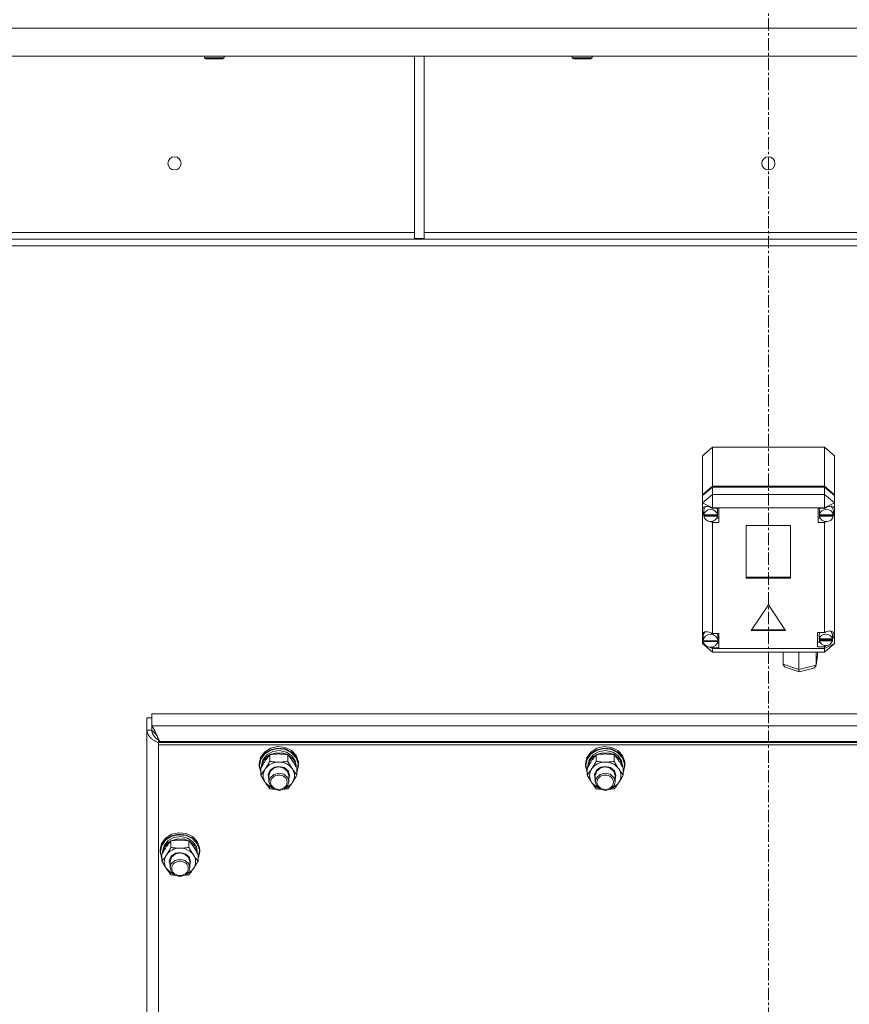
# Model space of a CAD drawing. Units: millimetres. Extents: x -16 to 45970, y -11 to 31500.
# Drawn here: x 5407 to 5910, y 20437 to 21035 of the extents above; entities that cross this region are included whole.
import ezdxf

# ---------------------------------------------------------------- set-up
doc = ezdxf.new("R2010")
doc.units = ezdxf.units.MM
doc.linetypes.add('K5LT_AXLED', pattern=[12, 7.5, -1.5, 1.5, -1.5])
doc.linetypes.add('K5LT_THIN', pattern=[0])
for name, color, linetype, true_color in [('OSI', 2, 'Continuous', 0xffff00), ('R', 1, 'Continuous', 0xff0000), ('WELDING', 7, 'Continuous', 0xffffff)]:
    doc.layers.add(name, color=color, linetype=linetype, true_color=true_color)

msp = doc.modelspace()

# ---------------------------------------------------------------- linework, layer by layer
at = {"layer": 'OSI', "color": 30, "linetype": 'K5LT_AXLED', "lineweight": 18, "true_color": 0xff8000}
msp.add_line((5861.38, 21047.43), (5861.38, 19156.43), dxfattribs=at)
at = {"layer": 'R', "color": 7, "linetype": 'K5LT_THIN', "lineweight": 18}
for p, q in [((7198.36, 21029.43), (4524.4, 21029.43)), ((7198.36, 21012.43), (4524.4, 21012.43)), ((5519.18, 21012.43), (5519.18, 21011.51)), ((5519.18, 21011.51), (5520.18, 21010.93)), ((5519.99, 21011.51), (5519.18, 21011.51)), ((5531.18, 21011.51), (5519.99, 21011.51)), ((5520.85, 21010.93), (5520.18, 21010.93)), ((5530.18, 21010.93), (5520.85, 21010.93)), ((5531.18, 21011.51), (5530.18, 21010.93)), ((5531.18, 21012.43), (5531.18, 21011.51)), ((5646.58, 21012.43), (5646.58, 20901.93)), ((5652.58, 21012.43), (5652.58, 20901.93)), ((5742.38, 21012.43), (5742.38, 21011.51)), ((5742.38, 21011.51), (5743.38, 21010.93)), ((5743.19, 21011.51), (5742.38, 21011.51)), ((5754.38, 21011.51), (5743.19, 21011.51)), ((5744.05, 21010.93), (5743.38, 21010.93)), ((5753.38, 21010.93), (5744.05, 21010.93)), ((5754.38, 21011.51), (5753.38, 21010.93)), ((5754.38, 21012.43), (5754.38, 21011.51)), ((6923.24, 20901.43), (4799.52, 20901.43)), ((5402.18, 20905.43), (5646.58, 20905.43)), ((5646.58, 20901.93), (5652.58, 20901.93)), ((5652.58, 20905.43), (6070.18, 20905.43)), ((6923.24, 20897.43), (4799.52, 20897.43)), ((5821.38, 20770.08), (5827.38, 20775.3)), ((5895.38, 20775.3), (5827.38, 20775.3)), ((5827.38, 20775.3), (5827.38, 20751.64)), ((5895.38, 20775.3), (5901.38, 20770.08)), ((5895.38, 20751.64), (5895.38, 20775.3)), ((5821.38, 20746.42), (5821.38, 20770.08)), ((5901.38, 20770.08), (5901.38, 20746.42)), ((5821.38, 20746.42), (5827.38, 20751.64)), ((5827.38, 20751.64), (5895.38, 20751.64)), ((5895.38, 20751.64), (5901.38, 20746.42)), ((5821.38, 20745.92), (5827.38, 20751.14)), ((5827.38, 20746.71), (5821.38, 20741.49)), ((5821.38, 20745.92), (5821.38, 20746.42)), ((5821.38, 20741.49), (5821.38, 20745.92)), ((5827.38, 20751.14), (5895.38, 20751.14)), ((5827.38, 20751.14), (5827.38, 20746.71)), ((5827.38, 20746.71), (5827.38, 20738.53)), ((5827.38, 20746.71), (5895.38, 20746.71)), ((5895.38, 20751.14), (5901.38, 20745.92)), ((5895.38, 20746.71), (5895.38, 20751.14)), ((5901.38, 20741.49), (5895.38, 20746.71)), ((5895.38, 20746.71), (5895.38, 20738.53)), ((5901.38, 20746.42), (5901.38, 20745.92)), ((5901.38, 20745.92), (5901.38, 20741.49)), ((5821.38, 20737.34), (5821.38, 20741.49)), ((5827.38, 20738.53), (5821.38, 20741.49)), ((5901.38, 20741.49), (5895.38, 20738.53)), ((5901.38, 20741.49), (5901.38, 20738.02)), ((5821.38, 20736.36), (5821.38, 20737.34)), ((5821.38, 20661.72), (5821.38, 20736.36)), ((5821.38, 20736.36), (5822.17, 20734.46)), ((5821.38, 20736.36), (5822.24, 20733.95)), ((5822.2, 20737.29), (5822.17, 20736.85)), ((5822.17, 20734.39), (5822.17, 20736.85)), ((5822.2, 20734.81), (5822.17, 20734.39)), ((5822.17, 20734.39), (5822.2, 20733.99)), ((5823.32, 20739.36), (5822.2, 20737.29)), ((5822.2, 20734.81), (5822.2, 20734.32)), ((5830.5, 20734.32), (5822.2, 20734.32)), ((5822.2, 20733.5), (5822.2, 20733.99)), ((5822.2, 20733.99), (5830.5, 20733.99)), ((5822.2, 20733.5), (5830.5, 20733.5)), ((5827.38, 20738.53), (5827.38, 20738.24)), ((5895.38, 20738.53), (5827.38, 20738.53)), ((5831.35, 20738.24), (5827.38, 20738.24)), ((5827.38, 20738.24), (5827.38, 20738.15)), ((5830.53, 20736.85), (5830.21, 20738.24)), ((5830.5, 20734.32), (5830.5, 20734.81)), ((5830.5, 20733.99), (5830.5, 20733.5)), ((5830.53, 20734.39), (5830.53, 20736.85)), ((5831.35, 20729.54), (5831.35, 20738.24)), ((5891.57, 20729.54), (5891.57, 20738.24)), ((5891.57, 20738.24), (5895.38, 20738.24)), ((5892.67, 20738.24), (5892.35, 20736.85)), ((5892.35, 20734.39), (5892.35, 20736.85)), ((5892.38, 20734.81), (5892.35, 20734.39)), ((5892.35, 20734.39), (5892.38, 20733.96)), ((5892.38, 20734.81), (5892.38, 20734.32)), ((5900.75, 20734.32), (5892.38, 20734.32)), ((5892.38, 20733.47), (5892.38, 20733.96)), ((5892.38, 20733.96), (5900.75, 20733.96)), ((5895.38, 20738.24), (5895.38, 20738.53)), ((5895.38, 20738.12), (5895.38, 20738.24)), ((5899.96, 20739.03), (5899.55, 20739.44)), ((5900.78, 20736.85), (5899.96, 20739.03)), ((5900.74, 20734.13), (5901.38, 20735.68)), ((5900.75, 20734.32), (5900.75, 20734.81)), ((5900.75, 20733.96), (5900.75, 20733.47)), ((5900.78, 20734.39), (5900.78, 20736.85)), ((5900.78, 20734.51), (5901.38, 20735.68)), ((5901.38, 20738.02), (5901.38, 20735.68)), ((5901.38, 20735.68), (5901.38, 20656.23)), ((5825.83, 20730.33), (5827.38, 20729.64)), ((5827.38, 20730.37), (5827.38, 20729.64)), ((5827.38, 20729.64), (5827.38, 20729.54)), ((5827.38, 20729.54), (5831.35, 20729.54)), ((5827.38, 20729.54), (5827.38, 20662.23)), ((5830.21, 20732.5), (5831.35, 20732.5)), ((5847.89, 20727.9), (5847.89, 20695.9)), ((5874.87, 20727.9), (5847.89, 20727.9)), ((5874.87, 20695.9), (5874.87, 20727.9)), ((5892.67, 20732.5), (5891.57, 20732.5)), ((5895.38, 20729.54), (5891.57, 20729.54)), ((5892.38, 20733.47), (5900.75, 20733.47)), ((5895.38, 20730.37), (5895.38, 20729.67)), ((5895.38, 20729.67), (5896.84, 20730.27)), ((5895.38, 20729.54), (5895.38, 20729.67)), ((5895.38, 20662.85), (5895.38, 20729.54)), ((5847.89, 20696.39), (5874.87, 20696.39)), ((5847.89, 20695.9), (5874.87, 20695.9)), ((5861.38, 20679.72), (5850.99, 20664.06)), ((5871.77, 20664.06), (5861.38, 20679.72)), ((5822.86, 20663.28), (5821.86, 20661.09)), ((5827.38, 20662.23), (5827.38, 20662.12)), ((5831.28, 20662.23), (5827.38, 20662.23)), ((5830.71, 20660.84), (5830.41, 20662.23)), ((5831.28, 20653.53), (5831.28, 20662.23)), ((5850.99, 20664.06), (5871.77, 20664.06)), ((5851.32, 20664.55), (5871.45, 20664.55)), ((5891.24, 20662.85), (5895.38, 20662.85)), ((5891.24, 20654.15), (5891.24, 20662.85)), ((5892.57, 20662.85), (5892.24, 20661.45)), ((5896.18, 20663.24), (5895.38, 20662.78)), ((5895.38, 20662.78), (5895.38, 20662.85)), ((5898.74, 20663.92), (5896.18, 20663.24)), ((5900.54, 20663.26), (5898.74, 20663.92)), ((5899.42, 20663.57), (5899.1, 20663.9)), ((5900.25, 20661.45), (5899.42, 20663.57)), ((5901.24, 20661.39), (5900.54, 20663.26)), ((5821.38, 20659.96), (5821.38, 20661.72)), ((5821.38, 20656.23), (5821.38, 20659.96)), ((5821.38, 20659.96), (5821.85, 20658.82)), ((5821.38, 20659.96), (5821.89, 20658.51)), ((5821.38, 20656.23), (5827.38, 20651.01)), ((5822.75, 20655.55), (5821.38, 20656.23)), ((5821.86, 20661.09), (5821.85, 20660.84)), ((5821.85, 20658.37), (5821.85, 20660.84)), ((5821.85, 20658.45), (5821.85, 20657.96)), ((5821.85, 20658.37), (5821.85, 20658.45)), ((5821.85, 20658.3), (5821.85, 20658.37)), ((5830.71, 20657.96), (5821.85, 20657.96)), ((5821.89, 20657.87), (5821.88, 20657.96)), ((5821.89, 20657.38), (5821.89, 20657.87)), ((5821.89, 20657.87), (5830.67, 20657.87)), ((5821.89, 20657.38), (5830.67, 20657.38)), ((5830.41, 20656.49), (5831.28, 20656.49)), ((5830.68, 20657.96), (5830.67, 20657.87)), ((5830.67, 20657.87), (5830.67, 20657.38)), ((5830.71, 20658.37), (5830.71, 20660.84)), ((5830.71, 20657.96), (5830.71, 20658.45)), ((5830.71, 20658.37), (5830.71, 20658.3)), ((5892.57, 20657.1), (5891.24, 20657.1)), ((5892.24, 20658.99), (5892.24, 20661.45)), ((5892.29, 20659.55), (5892.24, 20658.99)), ((5892.24, 20658.99), (5892.28, 20658.45)), ((5892.28, 20657.96), (5892.28, 20658.45)), ((5892.28, 20658.45), (5900.2, 20658.45)), ((5892.28, 20657.96), (5900.2, 20657.96)), ((5892.29, 20659.55), (5892.29, 20659.05)), ((5900.2, 20659.05), (5892.29, 20659.05)), ((5901.38, 20656.23), (5895.38, 20653.27)), ((5901.38, 20656.23), (5895.38, 20651.01)), ((5900.16, 20658.15), (5901.24, 20661.22)), ((5900.2, 20659.05), (5900.2, 20659.55)), ((5900.2, 20658.45), (5900.2, 20657.96)), ((5900.24, 20658.85), (5901.23, 20661.2)), ((5900.25, 20658.99), (5900.25, 20661.45)), ((5901.23, 20661.2), (5901.24, 20661.42)), ((5901.24, 20661.22), (5901.24, 20661.39)), ((5827.38, 20653.27), (5825.79, 20654.05)), ((5826.3, 20654.07), (5827.38, 20653.64)), ((5827.38, 20654.15), (5827.38, 20653.64)), ((5827.38, 20653.64), (5827.38, 20653.53)), ((5827.38, 20653.53), (5831.28, 20653.53)), ((5827.38, 20653.53), (5827.38, 20653.27)), ((5827.38, 20653.27), (5827.38, 20651.01)), ((5827.38, 20653.27), (5895.38, 20653.27)), ((5895.38, 20651.01), (5827.38, 20651.01)), ((5870.31, 20643.76), (5870.31, 20651.01)), ((5879.89, 20640.57), (5879.89, 20651.01)), ((5890.27, 20643.07), (5890.27, 20651.01)), ((5891.07, 20648.75), (5891.07, 20651.01)), ((5895.38, 20654.15), (5891.24, 20654.15)), ((5895.38, 20654.21), (5897.28, 20655.18)), ((5895.38, 20655.09), (5895.38, 20654.21)), ((5895.38, 20654.15), (5895.38, 20654.21)), ((5895.38, 20653.27), (5895.38, 20654.15)), ((5895.38, 20653.27), (5895.38, 20651.01)), ((5890.24, 20642.76), (5891.05, 20648.42)), ((5890.27, 20643.07), (5891.07, 20648.75)), ((5891.07, 20648.75), (5891.04, 20648.41)), ((5870.31, 20643.76), (5879.89, 20640.57)), ((5870.39, 20643.21), (5870.31, 20643.76)), ((5871.65, 20641.94), (5870.39, 20643.21)), ((5871.67, 20641.93), (5879.99, 20639.16)), ((5879.89, 20640.57), (5890.27, 20643.07)), ((5879.89, 20639.99), (5879.89, 20640.57)), ((5879.99, 20639.16), (5879.89, 20639.99)), ((5880, 20639.16), (5879.99, 20639.16)), ((5880, 20639.16), (5888.93, 20641.31)), ((5888.95, 20641.31), (5890.18, 20642.48)), ((5890.18, 20642.48), (5890.24, 20642.74)), ((5890.24, 20642.74), (5890.27, 20643.07)), ((5484.38, 20603.75), (5484.38, 20611.14)), ((5487.27, 20611.14), (5484.38, 20611.14)), ((6235.49, 20613.65), (5487.27, 20613.65)), ((5487.27, 20613.65), (5487.27, 20606.26)), ((5484.38, 19952.78), (5484.38, 20603.75)), ((5487.27, 20603.75), (5484.38, 20603.75)), ((5487.27, 20603.75), (5487.27, 20606.26)), ((5487.27, 20606.26), (6235.49, 20606.26)), ((5491.79, 20597.26), (5491.38, 20597.61)), ((5491.38, 20597.61), (5491.38, 20596.22)), ((5491.38, 20596.22), (5491.38, 20594.75)), ((6231.38, 20596.22), (5491.38, 20596.22)), ((6230.71, 20596.72), (5492.05, 20596.72)), ((5492.05, 20596.72), (5492.62, 20596.22)), ((6231.38, 20594.75), (5491.38, 20594.75)), ((5491.38, 20594.75), (5491.38, 19950.93)), ((5553.23, 20587.14), (5555.64, 20590.44)), ((5555.64, 20590.44), (5559.29, 20592.74)), ((5555.64, 20589.51), (5559.29, 20591.81)), ((5555.82, 20589.3), (5559.46, 20591.56)), ((5557.12, 20588.8), (5560.69, 20590.75)), ((5559.29, 20592.74), (5563.66, 20593.71)), ((5559.29, 20591.81), (5563.66, 20592.77)), ((5559.46, 20591.56), (5563.8, 20592.48)), ((5560.69, 20590.75), (5564.84, 20591.33)), ((5563.66, 20593.71), (5568.13, 20593.21)), ((5563.66, 20592.77), (5568.13, 20592.27)), ((5563.8, 20592.48), (5568.23, 20591.93)), ((5564.84, 20591.33), (5568.93, 20590.44)), ((5568.13, 20593.21), (5572.07, 20591.31)), ((5568.13, 20592.27), (5572.07, 20590.37)), ((5568.23, 20591.93), (5572.1, 20590)), ((5568.93, 20590.44), (5572.28, 20588.22)), ((5572.07, 20591.31), (5574.92, 20588.28)), ((5572.07, 20590.37), (5574.92, 20587.34)), ((5751.23, 20587.14), (5753.64, 20590.44)), ((5753.64, 20590.44), (5757.29, 20592.74)), ((5753.64, 20589.51), (5757.29, 20591.81)), ((5753.82, 20589.3), (5757.46, 20591.56)), ((5755.12, 20588.8), (5758.69, 20590.75)), ((5757.29, 20592.74), (5761.66, 20593.71)), ((5757.29, 20591.81), (5761.66, 20592.77)), ((5757.46, 20591.56), (5761.8, 20592.48)), ((5758.69, 20590.75), (5762.84, 20591.33)), ((5761.66, 20593.71), (5766.13, 20593.21)), ((5761.66, 20592.77), (5766.13, 20592.27)), ((5761.8, 20592.48), (5766.23, 20591.93)), ((5762.84, 20591.33), (5766.93, 20590.44)), ((5766.13, 20593.21), (5770.07, 20591.31)), ((5766.13, 20592.27), (5770.07, 20590.37)), ((5766.23, 20591.93), (5770.1, 20590)), ((5766.93, 20590.44), (5770.28, 20588.22)), ((5770.07, 20591.31), (5772.92, 20588.28)), ((5770.07, 20590.37), (5772.92, 20587.34)), ((5552.38, 20583.29), (5553.23, 20587.14)), ((5552.38, 20582.35), (5553.23, 20586.2)), ((5552.55, 20582.2), (5553.4, 20586.02)), ((5553.23, 20586.2), (5555.64, 20589.51)), ((5553.4, 20586.02), (5555.82, 20589.3)), ((5553.88, 20582.2), (5554.73, 20585.79)), ((5553.89, 20581.41), (5554.93, 20584.95)), ((5554.73, 20585.79), (5557.12, 20588.8)), ((5554.93, 20584.95), (5557.49, 20587.86)), ((5557.49, 20587.86), (5558.81, 20588.72)), ((5558.9, 20584.72), (5558.9, 20588.82)), ((5559.05, 20588.84), (5563.03, 20590.03)), ((5563.03, 20590.03), (5567.23, 20589.76)), ((5567.23, 20589.76), (5569.72, 20588.84)), ((5569.87, 20584.72), (5569.87, 20588.82)), ((5569.95, 20588.72), (5573, 20586.19)), ((5572.1, 20590), (5574.88, 20586.94)), ((5572.28, 20588.22), (5574.36, 20585.04)), ((5573, 20586.19), (5574.66, 20582.82)), ((5574.36, 20585.04), (5574.88, 20582.2)), ((5574.88, 20586.94), (5576.15, 20583.21)), ((5574.92, 20588.28), (5576.29, 20584.54)), ((5574.92, 20587.34), (5576.29, 20583.61)), ((5576.29, 20584.54), (5576.38, 20583.29)), ((5750.38, 20583.29), (5751.23, 20587.14)), ((5750.38, 20582.35), (5751.23, 20586.2)), ((5750.55, 20582.2), (5751.4, 20586.02)), ((5751.23, 20586.2), (5753.64, 20589.51)), ((5751.4, 20586.02), (5753.82, 20589.3)), ((5751.88, 20582.2), (5752.73, 20585.79)), ((5751.89, 20581.41), (5752.93, 20584.95)), ((5752.73, 20585.79), (5755.12, 20588.8)), ((5752.93, 20584.95), (5755.49, 20587.86)), ((5755.49, 20587.86), (5756.81, 20588.72)), ((5756.9, 20584.72), (5756.9, 20588.82)), ((5757.05, 20588.84), (5761.03, 20590.03)), ((5761.03, 20590.03), (5765.23, 20589.76)), ((5765.23, 20589.76), (5767.72, 20588.84)), ((5767.87, 20584.72), (5767.87, 20588.82)), ((5767.95, 20588.72), (5771, 20586.19)), ((5770.1, 20590), (5772.88, 20586.94)), ((5770.28, 20588.22), (5772.36, 20585.04)), ((5771, 20586.19), (5772.66, 20582.82)), ((5772.36, 20585.04), (5772.88, 20582.2)), ((5772.88, 20586.94), (5774.15, 20583.21)), ((5772.92, 20588.28), (5774.29, 20584.54)), ((5772.92, 20587.34), (5774.29, 20583.61)), ((5774.29, 20584.54), (5774.38, 20583.29)), ((5552.38, 20582.35), (5552.38, 20583.29)), ((5552.39, 20581.94), (5552.38, 20582.35)), ((5553.41, 20578.12), (5552.39, 20581.94)), ((5552.55, 20582.18), (5552.55, 20582.2)), ((5553.41, 20578.36), (5552.55, 20582.18)), ((5553.41, 20576.46), (5553.41, 20580.55)), ((5553.88, 20581.38), (5553.88, 20582.2)), ((5557.93, 20576.71), (5559.13, 20579.38)), ((5558.38, 20576.18), (5559.22, 20578.84)), ((5559.13, 20579.38), (5561.69, 20581.19)), ((5559.22, 20578.84), (5561.49, 20580.76)), ((5561.49, 20580.76), (5564.38, 20581.4)), ((5561.69, 20581.19), (5564.38, 20581.69)), ((5564.38, 20581.69), (5567.57, 20580.97)), ((5564.38, 20581.4), (5567.44, 20580.68)), ((5567.44, 20580.68), (5569.64, 20578.7)), ((5567.57, 20580.97), (5569.94, 20578.97)), ((5569.64, 20578.7), (5570.38, 20576.18)), ((5569.94, 20578.97), (5570.88, 20576.22)), ((5574.66, 20582.82), (5574.87, 20581.41)), ((5574.88, 20581.38), (5574.88, 20582.2)), ((5575.35, 20576.46), (5575.35, 20580.55)), ((5575.74, 20579.34), (5575.35, 20578.36)), ((5575.54, 20578.5), (5575.35, 20578.12)), ((5576.38, 20582.35), (5575.54, 20578.5)), ((5576.15, 20583.21), (5575.74, 20579.34)), ((5576.29, 20583.61), (5576.38, 20582.35)), ((5576.38, 20582.35), (5576.38, 20583.29)), ((5750.38, 20582.35), (5750.38, 20583.29)), ((5750.39, 20581.94), (5750.38, 20582.35)), ((5751.41, 20578.12), (5750.39, 20581.94)), ((5750.55, 20582.18), (5750.55, 20582.2)), ((5751.41, 20578.36), (5750.55, 20582.18)), ((5751.41, 20576.46), (5751.41, 20580.55)), ((5751.88, 20581.38), (5751.88, 20582.2)), ((5755.93, 20576.71), (5757.13, 20579.38)), ((5756.38, 20576.18), (5757.22, 20578.84)), ((5757.13, 20579.38), (5759.69, 20581.19)), ((5757.22, 20578.84), (5759.49, 20580.76)), ((5759.49, 20580.76), (5762.38, 20581.4)), ((5759.69, 20581.19), (5762.38, 20581.69)), ((5762.38, 20581.69), (5765.57, 20580.97)), ((5762.38, 20581.4), (5765.44, 20580.68)), ((5765.44, 20580.68), (5767.64, 20578.7)), ((5765.57, 20580.97), (5767.94, 20578.97)), ((5767.64, 20578.7), (5768.38, 20576.18)), ((5767.94, 20578.97), (5768.88, 20576.22)), ((5772.66, 20582.82), (5772.87, 20581.41)), ((5772.88, 20581.38), (5772.88, 20582.2)), ((5773.35, 20576.46), (5773.35, 20580.55)), ((5773.74, 20579.34), (5773.35, 20578.36)), ((5773.54, 20578.5), (5773.35, 20578.12)), ((5774.38, 20582.35), (5773.54, 20578.5)), ((5774.15, 20583.21), (5773.74, 20579.34)), ((5774.29, 20583.61), (5774.38, 20582.35)), ((5774.38, 20582.35), (5774.38, 20583.29)), ((5558.38, 20573.86), (5557.93, 20576.71)), ((5558.38, 20576.18), (5558.38, 20572.38)), ((5559.09, 20574.85), (5558.38, 20572.38)), ((5558.38, 20572.38), (5559.22, 20569.72)), ((5561.27, 20576.85), (5559.09, 20574.85)), ((5564.32, 20577.6), (5561.27, 20576.85)), ((5567.38, 20576.9), (5564.32, 20577.6)), ((5569.55, 20575.04), (5567.38, 20576.9)), ((5570.38, 20572.38), (5569.55, 20575.04)), ((5569.73, 20570.01), (5570.38, 20572.38)), ((5570.88, 20576.22), (5570.38, 20573.86)), ((5570.38, 20576.18), (5570.38, 20572.38)), ((5756.38, 20573.86), (5755.93, 20576.71)), ((5756.38, 20576.18), (5756.38, 20572.38)), ((5757.09, 20574.85), (5756.38, 20572.38)), ((5756.38, 20572.38), (5757.22, 20569.72)), ((5759.27, 20576.85), (5757.09, 20574.85)), ((5762.32, 20577.6), (5759.27, 20576.85)), ((5765.38, 20576.9), (5762.32, 20577.6)), ((5767.55, 20575.04), (5765.38, 20576.9)), ((5768.38, 20572.38), (5767.55, 20575.04)), ((5767.73, 20570.01), (5768.38, 20572.38)), ((5768.88, 20576.22), (5768.38, 20573.86)), ((5768.38, 20576.18), (5768.38, 20572.38)), ((5556.15, 20571.91), (5558.84, 20569.33)), ((5558.84, 20569.33), (5560.24, 20568.6)), ((5559.22, 20569.72), (5561.49, 20567.81)), ((5561.49, 20567.81), (5564.57, 20567.16)), ((5564.57, 20567.16), (5567.6, 20567.97)), ((5567.6, 20567.97), (5569.73, 20570.01)), ((5568.52, 20568.6), (5571.67, 20570.74)), ((5571.67, 20570.74), (5572.61, 20571.91)), ((5754.15, 20571.91), (5756.84, 20569.33)), ((5756.84, 20569.33), (5758.24, 20568.6)), ((5757.22, 20569.72), (5759.49, 20567.81)), ((5759.49, 20567.81), (5762.57, 20567.16)), ((5762.57, 20567.16), (5765.6, 20567.97)), ((5765.6, 20567.97), (5767.73, 20570.01)), ((5766.52, 20568.6), (5769.67, 20570.74)), ((5769.67, 20570.74), (5770.61, 20571.91)), ((5493.23, 20534.94), (5495.64, 20538.24)), ((5493.23, 20534), (5495.64, 20537.31)), ((5493.4, 20533.82), (5495.82, 20537.1)), ((5494.73, 20533.59), (5497.12, 20536.6)), ((5495.64, 20538.24), (5499.29, 20540.54)), ((5495.64, 20537.31), (5499.29, 20539.6)), ((5495.82, 20537.1), (5499.46, 20539.36)), ((5497.12, 20536.6), (5500.69, 20538.55)), ((5497.49, 20535.66), (5498.81, 20536.51)), ((5498.9, 20532.52), (5498.9, 20536.62)), ((5499.05, 20536.64), (5503.03, 20537.83)), ((5499.29, 20540.54), (5503.66, 20541.51)), ((5499.29, 20539.6), (5503.66, 20540.57)), ((5499.46, 20539.36), (5503.8, 20540.28)), ((5500.69, 20538.55), (5504.84, 20539.13)), ((5503.03, 20537.83), (5507.23, 20537.56)), ((5503.66, 20541.51), (5508.13, 20541.01)), ((5503.66, 20540.57), (5508.13, 20540.07)), ((5503.8, 20540.28), (5508.23, 20539.73)), ((5504.84, 20539.13), (5508.93, 20538.24)), ((5507.23, 20537.56), (5509.72, 20536.64)), ((5508.13, 20541.01), (5512.07, 20539.11)), ((5508.13, 20540.07), (5512.07, 20538.17)), ((5508.23, 20539.73), (5512.1, 20537.79)), ((5508.93, 20538.24), (5512.28, 20536.02)), ((5509.87, 20532.52), (5509.87, 20536.62)), ((5509.95, 20536.51), (5513, 20533.99)), ((5512.07, 20539.11), (5514.92, 20536.08)), ((5512.07, 20538.17), (5514.92, 20535.14)), ((5512.1, 20537.79), (5514.88, 20534.74)), ((5492.38, 20531.09), (5493.23, 20534.94)), ((5492.38, 20530.15), (5493.23, 20534)), ((5492.38, 20530.15), (5492.38, 20531.09)), ((5492.55, 20530), (5493.4, 20533.82)), ((5493.88, 20530), (5494.73, 20533.59)), ((5493.89, 20529.2), (5494.93, 20532.75)), ((5494.93, 20532.75), (5497.49, 20535.66)), ((5512.28, 20536.02), (5514.36, 20532.84)), ((5513, 20533.99), (5514.66, 20530.62)), ((5514.36, 20532.84), (5514.88, 20530)), ((5514.66, 20530.62), (5514.87, 20529.2)), ((5514.88, 20534.74), (5516.15, 20531.01)), ((5514.92, 20536.08), (5516.29, 20532.34)), ((5514.92, 20535.14), (5516.29, 20531.41)), ((5516.15, 20531.01), (5515.74, 20527.14)), ((5516.29, 20532.34), (5516.38, 20531.09)), ((5516.29, 20531.41), (5516.38, 20530.15)), ((5516.38, 20530.15), (5516.38, 20531.09)), ((5492.39, 20529.73), (5492.38, 20530.15)), ((5493.41, 20525.92), (5492.39, 20529.73)), ((5492.55, 20529.97), (5492.55, 20530)), ((5493.41, 20526.16), (5492.55, 20529.97)), ((5493.41, 20524.26), (5493.41, 20528.35)), ((5493.88, 20529.18), (5493.88, 20530)), ((5497.93, 20524.51), (5499.13, 20527.18)), ((5498.38, 20521.66), (5497.93, 20524.51)), ((5498.38, 20523.98), (5499.22, 20526.64)), ((5501.27, 20524.64), (5499.09, 20522.65)), ((5499.13, 20527.18), (5501.69, 20528.99)), ((5499.22, 20526.64), (5501.49, 20528.56)), ((5504.32, 20525.4), (5501.27, 20524.64)), ((5501.49, 20528.56), (5504.38, 20529.2)), ((5501.69, 20528.99), (5504.38, 20529.49)), ((5507.38, 20524.7), (5504.32, 20525.4)), ((5504.38, 20529.49), (5507.57, 20528.77)), ((5504.38, 20529.2), (5507.44, 20528.47)), ((5509.55, 20522.84), (5507.38, 20524.7)), ((5507.44, 20528.47), (5509.64, 20526.5)), ((5507.57, 20528.77), (5509.94, 20526.77)), ((5509.64, 20526.5), (5510.38, 20523.98)), ((5509.94, 20526.77), (5510.88, 20524.02)), ((5514.88, 20529.18), (5514.88, 20530)), ((5515.35, 20524.26), (5515.35, 20528.35)), ((5515.74, 20527.14), (5515.35, 20526.16)), ((5515.54, 20526.3), (5515.35, 20525.92)), ((5516.38, 20530.15), (5515.54, 20526.3)), ((5496.15, 20519.71), (5498.84, 20517.13)), ((5498.38, 20523.98), (5498.38, 20520.18)), ((5499.09, 20522.65), (5498.38, 20520.18)), ((5498.38, 20520.18), (5499.22, 20517.52)), ((5508.52, 20516.4), (5511.67, 20518.54)), ((5510.38, 20520.18), (5509.55, 20522.84)), ((5509.73, 20517.81), (5510.38, 20520.18)), ((5510.88, 20524.02), (5510.38, 20521.66)), ((5510.38, 20523.98), (5510.38, 20520.18)), ((5511.67, 20518.54), (5512.61, 20519.71)), ((5498.84, 20517.13), (5500.24, 20516.4)), ((5499.22, 20517.52), (5501.49, 20515.6)), ((5501.49, 20515.6), (5504.57, 20514.96)), ((5504.57, 20514.96), (5507.6, 20515.77)), ((5507.6, 20515.77), (5509.73, 20517.81))]:
    msp.add_line(p, q, dxfattribs=at)
for centre in [(5501.05, 20947.43), (5861.38, 20947.43)]:
    msp.add_circle(centre, 4, dxfattribs=at)
for centre, major_axis, ratio, start_param, end_param in [((5826.35, 20734.4), (4.32, -4.32), 0.582723, 1.890621, 3.556886), ((5896.57, 20734.48), (-4.32, -4.32), 0.582723, 2.886716, 4.42401), ((5826.35, 20733.89), (4.18, 0), 0.870017, 0.116709, 3.024884), ((5826.35, 20733.89), (-4.18, 0), 0.870017, 0.108814, 3.032779), ((5826.35, 20734.39), (4.18, 0), 0.870017, 0, 0.116709), ((5826.35, 20734.39), (4.18, 0), 0.870017, 6.174371, 6.283185), ((5896.57, 20733.89), (4.22, 0), 0.870017, 0.11569, 3.025903), ((5896.57, 20734.39), (4.22, 0), 0.870017, 0, 0.11569), ((5896.57, 20734.39), (4.22, 0), 0.870017, 6.167259, 6.283185), ((5896.57, 20733.89), (-4.22, 0), 0.870017, 0.115926, 3.025666), ((5826.28, 20658.43), (4.32, -4.32), 0.582723, 1.875914, 3.465539), ((5896.24, 20658.5), (4.01, 0), 0.870017, 0.160694, 2.980898), ((5826.28, 20657.88), (4.43, 0), 0.870017, 0.0202, 3.121393), ((5826.28, 20657.88), (-4.43, 0), 0.870017, 0.130342, 3.01125), ((5826.28, 20658.37), (4.43, 0), 0.870017, 0, 0.0202), ((5896.24, 20658.5), (-4.01, 0), 0.870017, 0.154784, 2.986809), ((5896.24, 20658.99), (4.01, 0), 0.870017, 0, 0.160694), ((5896.24, 20658.99), (4.01, 0), 0.870017, 6.128401, 6.283185), ((5564.38, 20576.04), (-9.5, 0), 0.870017, 4.712389, 5.759587), ((5564.38, 20576.04), (9.5, 0), 0.870017, 0.523599, 1.570796), ((5762.38, 20576.04), (-9.5, 0), 0.870017, 4.712389, 5.759587), ((5762.38, 20576.04), (9.5, 0), 0.870017, 0.523599, 1.570796), ((5564.38, 20576.04), (-9.5, 0), 0.870017, 5.759587, 6.806784), ((5564.38, 20576.04), (9.5, 0), 0.870017, 5.759587, 6.806784), ((5762.38, 20576.04), (-9.5, 0), 0.870017, 5.759587, 6.806784), ((5762.38, 20576.04), (9.5, 0), 0.870017, 5.759587, 6.806784), ((5504.38, 20523.84), (-9.5, 0), 0.870017, 4.712389, 5.759587), ((5504.38, 20523.84), (9.5, 0), 0.870017, 0.523599, 1.570796), ((5504.38, 20523.84), (-9.5, 0), 0.870017, 5.759587, 6.806784), ((5504.38, 20523.84), (9.5, 0), 0.870017, 5.759587, 6.806784)]:
    msp.add_ellipse(centre, major_axis=major_axis, ratio=ratio, start_param=start_param, end_param=end_param, dxfattribs=at)
for centre in [(5564.38, 20572.1), (5762.38, 20572.1), (5504.38, 20519.89)]:
    msp.add_ellipse(centre, major_axis=(-5, 0), ratio=0.870017, dxfattribs=at)
at = {"layer": 'WELDING', "color": 7, "linetype": 'K5LT_THIN', "lineweight": 18}
for p, q in [((5487.27, 20606.26), (5487.59, 20605.86)), ((5487.38, 20603.57), (5487.7, 20603.34)), ((5487.39, 20603.4), (5487.38, 20603.57)), ((5487.41, 20603.23), (5487.39, 20603.4)), ((5487.42, 20603.15), (5487.41, 20603.23)), ((5487.42, 20603.1), (5487.42, 20603.15)), ((5487.42, 20603.08), (5487.42, 20603.1)), ((5487.42, 20603.07), (5487.42, 20603.08)), ((5487.45, 20602.9), (5487.42, 20603.07)), ((5487.48, 20602.73), (5487.45, 20602.9)), ((5487.5, 20602.64), (5487.48, 20602.73)), ((5487.5, 20602.6), (5487.5, 20602.64)), ((5487.51, 20602.58), (5487.5, 20602.6)), ((5487.51, 20602.57), (5487.51, 20602.58)), ((5487.55, 20602.4), (5487.51, 20602.57)), ((5487.6, 20602.23), (5487.55, 20602.4)), ((5487.59, 20605.86), (5487.6, 20605.85)), ((5487.6, 20605.85), (5487.61, 20605.83)), ((5487.62, 20602.15), (5487.6, 20602.23)), ((5487.61, 20605.83), (5487.64, 20605.79)), ((5487.64, 20602.11), (5487.62, 20602.15)), ((5487.64, 20605.79), (5487.69, 20605.72)), ((5487.64, 20602.09), (5487.64, 20602.11)), ((5487.69, 20605.72), (5487.8, 20605.57)), ((5487.7, 20603.34), (5487.7, 20603.33)), ((5487.7, 20603.33), (5487.72, 20603.32)), ((5487.72, 20603.32), (5487.74, 20603.3)), ((5487.74, 20603.3), (5487.79, 20603.26)), ((5487.79, 20603.26), (5487.89, 20603.17)), ((5487.8, 20605.57), (5487.92, 20605.4)), ((5487.89, 20603.17), (5488.01, 20603.07)), ((5487.92, 20605.4), (5487.92, 20605.39)), ((5487.92, 20605.39), (5487.94, 20605.36)), ((5487.94, 20605.36), (5487.96, 20605.32)), ((5487.96, 20605.32), (5488.02, 20605.24)), ((5488.01, 20603.07), (5488.01, 20603.07)), ((5488.01, 20603.07), (5488.03, 20603.06)), ((5488.02, 20605.24), (5488.12, 20605.07)), ((5488.03, 20603.06), (5488.05, 20603.03)), ((5488.05, 20603.03), (5488.11, 20602.98)), ((5488.11, 20602.98), (5488.21, 20602.88)), ((5488.12, 20605.07), (5488.24, 20604.88)), ((5488.21, 20602.88), (5488.32, 20602.78)), ((5488.24, 20604.88), (5488.24, 20604.86)), ((5488.24, 20604.86), (5488.26, 20604.84)), ((5488.26, 20604.84), (5488.28, 20604.8)), ((5488.28, 20604.8), (5488.34, 20604.7)), ((5488.32, 20602.78), (5488.32, 20602.77)), ((5488.32, 20602.77), (5488.34, 20602.76)), ((5488.34, 20604.7), (5488.44, 20604.51)), ((5488.34, 20602.76), (5488.36, 20602.73)), ((5488.36, 20602.73), (5488.42, 20602.68)), ((5488.42, 20602.68), (5488.52, 20602.57)), ((5488.44, 20604.51), (5488.56, 20604.3)), ((5488.52, 20602.57), (5488.63, 20602.46)), ((5488.56, 20604.3), (5488.56, 20604.29)), ((5488.56, 20604.29), (5488.58, 20604.27)), ((5488.58, 20604.27), (5488.61, 20604.22)), ((5488.61, 20604.22), (5488.66, 20604.11)), ((5488.63, 20602.46), (5488.63, 20602.45)), ((5488.63, 20602.45), (5488.65, 20602.44)), ((5488.65, 20602.44), (5488.67, 20602.41)), ((5488.66, 20604.11), (5488.77, 20603.91)), ((5488.67, 20602.41), (5488.73, 20602.35)), ((5488.73, 20602.35), (5488.83, 20602.23)), ((5488.77, 20603.91), (5488.88, 20603.69)), ((5488.83, 20602.23), (5488.94, 20602.11)), ((5488.88, 20603.69), (5488.89, 20603.67)), ((5488.89, 20603.67), (5488.9, 20603.65)), ((5488.9, 20603.65), (5488.93, 20603.59)), ((5488.93, 20603.59), (5488.98, 20603.48)), ((5488.94, 20602.11), (5488.94, 20602.11)), ((5488.94, 20602.11), (5488.96, 20602.09)), ((5488.98, 20603.48), (5489.09, 20603.26)), ((5489.09, 20603.26), (5489.2, 20603.03)), ((5489.2, 20603.03), (5489.21, 20603.01)), ((5489.21, 20603.01), (5489.22, 20602.99)), ((5489.22, 20602.99), (5489.25, 20602.93)), ((5489.25, 20602.93), (5489.3, 20602.81)), ((5489.3, 20602.81), (5489.41, 20602.58)), ((5489.41, 20602.58), (5489.52, 20602.34)), ((5489.52, 20602.34), (5489.53, 20602.33)), ((5489.53, 20602.33), (5489.54, 20602.3)), ((5489.54, 20602.3), (5489.57, 20602.24)), ((5489.57, 20602.24), (5489.62, 20602.11)), ((5489.62, 20602.11), (5489.73, 20601.87)), ((5487.65, 20602.07), (5487.64, 20602.09)), ((5487.7, 20601.9), (5487.65, 20602.07)), ((5487.76, 20601.74), (5487.7, 20601.9)), ((5487.79, 20601.66), (5487.76, 20601.74)), ((5487.81, 20601.62), (5487.79, 20601.66)), ((5487.82, 20601.6), (5487.81, 20601.62)), ((5487.82, 20601.59), (5487.82, 20601.6)), ((5487.9, 20601.42), (5487.82, 20601.59)), ((5487.97, 20601.26), (5487.9, 20601.42)), ((5488.01, 20601.18), (5487.97, 20601.26)), ((5488.03, 20601.14), (5488.01, 20601.18)), ((5488.04, 20601.12), (5488.03, 20601.14)), ((5488.04, 20601.11), (5488.04, 20601.12)), ((5488.13, 20600.95), (5488.04, 20601.11)), ((5488.22, 20600.79), (5488.13, 20600.95)), ((5488.27, 20600.71), (5488.22, 20600.79)), ((5488.29, 20600.68), (5488.27, 20600.71)), ((5488.3, 20600.66), (5488.29, 20600.68)), ((5488.31, 20600.65), (5488.3, 20600.66)), ((5488.41, 20600.49), (5488.31, 20600.65)), ((5488.51, 20600.34), (5488.41, 20600.49)), ((5488.56, 20600.26), (5488.51, 20600.34)), ((5488.58, 20600.23), (5488.56, 20600.26)), ((5488.6, 20600.21), (5488.58, 20600.23)), ((5488.6, 20600.2), (5488.6, 20600.21)), ((5488.72, 20600.05), (5488.6, 20600.2)), ((5488.83, 20599.9), (5488.72, 20600.05)), ((5488.88, 20599.83), (5488.83, 20599.9)), ((5488.91, 20599.79), (5488.88, 20599.83)), ((5488.93, 20599.78), (5488.91, 20599.79)), ((5488.93, 20599.77), (5488.93, 20599.78)), ((5489.06, 20599.62), (5488.93, 20599.77)), ((5488.96, 20602.09), (5488.98, 20602.06)), ((5488.98, 20602.06), (5489.04, 20602)), ((5489.04, 20602), (5489.14, 20601.87)), ((5489.18, 20599.48), (5489.06, 20599.62)), ((5489.14, 20601.87), (5489.25, 20601.75)), ((5489.24, 20599.42), (5489.18, 20599.48)), ((5489.27, 20599.38), (5489.24, 20599.42)), ((5489.25, 20601.75), (5489.25, 20601.74)), ((5489.25, 20601.74), (5489.27, 20601.72)), ((5489.27, 20601.72), (5489.29, 20601.69)), ((5489.29, 20599.36), (5489.27, 20599.38)), ((5489.29, 20601.69), (5489.35, 20601.63)), ((5489.3, 20599.36), (5489.29, 20599.36)), ((5489.43, 20599.22), (5489.3, 20599.36)), ((5489.35, 20601.63), (5489.45, 20601.49)), ((5489.56, 20599.09), (5489.43, 20599.22)), ((5489.45, 20601.49), (5489.56, 20601.37)), ((5489.56, 20601.37), (5489.56, 20601.36)), ((5489.56, 20601.36), (5489.58, 20601.34)), ((5489.62, 20599.02), (5489.56, 20599.09)), ((5489.58, 20601.34), (5489.6, 20601.31)), ((5489.6, 20601.31), (5489.66, 20601.24)), ((5489.66, 20598.99), (5489.62, 20599.02)), ((5489.66, 20601.24), (5489.77, 20601.1)), ((5489.67, 20598.97), (5489.66, 20598.99)), ((5489.68, 20598.96), (5489.67, 20598.97)), ((5489.82, 20598.83), (5489.68, 20598.96)), ((5489.73, 20601.87), (5489.84, 20601.63)), ((5489.77, 20601.1), (5489.87, 20600.97)), ((5489.96, 20598.71), (5489.82, 20598.83)), ((5489.84, 20601.63), (5489.85, 20601.61)), ((5489.85, 20601.61), (5489.86, 20601.58)), ((5489.86, 20601.58), (5489.89, 20601.52)), ((5489.87, 20600.97), (5489.87, 20600.96)), ((5489.87, 20600.96), (5489.89, 20600.95)), ((5489.89, 20601.52), (5489.95, 20601.39)), ((5489.89, 20600.95), (5489.91, 20600.91)), ((5489.91, 20600.91), (5489.97, 20600.84)), ((5489.95, 20601.39), (5490.06, 20601.14)), ((5490.03, 20598.65), (5489.96, 20598.71)), ((5489.97, 20600.84), (5490.08, 20600.7)), ((5490.06, 20598.62), (5490.03, 20598.65)), ((5490.06, 20601.14), (5490.17, 20600.9)), ((5490.08, 20598.6), (5490.06, 20598.62)), ((5490.08, 20600.7), (5490.18, 20600.57)), ((5490.09, 20598.59), (5490.08, 20598.6)), ((5490.23, 20598.47), (5490.09, 20598.59)), ((5490.17, 20600.9), (5490.17, 20600.88)), ((5490.17, 20600.88), (5490.19, 20600.85)), ((5490.18, 20600.57), (5490.18, 20600.56)), ((5490.18, 20600.56), (5490.2, 20600.54)), ((5490.19, 20600.85), (5490.22, 20600.78)), ((5490.2, 20600.54), (5490.23, 20600.5)), ((5490.22, 20600.78), (5490.27, 20600.65)), ((5490.23, 20600.5), (5490.28, 20600.43)), ((5490.37, 20598.35), (5490.23, 20598.47)), ((5490.27, 20600.65), (5490.38, 20600.4)), ((5490.28, 20600.43), (5490.4, 20600.28)), ((5490.44, 20598.29), (5490.37, 20598.35)), ((5490.38, 20600.4), (5490.48, 20600.17)), ((5490.4, 20600.28), (5490.48, 20600.17)), ((5490.48, 20598.27), (5490.44, 20598.29)), ((5490.48, 20600.17), (5490.68, 20599.71)), ((5490.5, 20598.25), (5490.48, 20598.27)), ((5490.51, 20598.24), (5490.5, 20598.25)), ((5490.65, 20598.13), (5490.51, 20598.24)), ((5490.8, 20598.02), (5490.65, 20598.13)), ((5490.68, 20599.71), (5490.75, 20599.56)), ((5490.75, 20599.56), (5490.75, 20599.55)), ((5490.75, 20599.55), (5490.77, 20599.52)), ((5490.77, 20599.52), (5490.79, 20599.46)), ((5490.79, 20599.46), (5490.84, 20599.35)), ((5490.88, 20597.96), (5490.8, 20598.02)), ((5490.84, 20599.35), (5490.93, 20599.14)), ((5490.91, 20597.94), (5490.88, 20597.96)), ((5490.93, 20597.92), (5490.91, 20597.94)), ((5490.93, 20599.14), (5491.01, 20598.96)), ((5490.94, 20597.92), (5490.93, 20597.92)), ((5491.38, 20597.61), (5490.94, 20597.92)), ((5491.01, 20598.96), (5491.01, 20598.95)), ((5491.01, 20598.95), (5491.03, 20598.93)), ((5491.03, 20598.93), (5491.05, 20598.87)), ((5491.05, 20598.87), (5491.1, 20598.77)), ((5491.1, 20598.77), (5491.19, 20598.56)), ((5491.19, 20598.56), (5491.27, 20598.38)), ((5491.27, 20598.38), (5491.28, 20598.37)), ((5491.28, 20598.37), (5491.29, 20598.34)), ((5491.29, 20598.34), (5491.31, 20598.29)), ((5491.31, 20598.29), (5491.36, 20598.19)), ((5491.36, 20598.19), (5491.45, 20597.99)), ((5491.45, 20597.99), (5491.53, 20597.8)), ((5491.53, 20597.8), (5491.54, 20597.79)), ((5491.54, 20597.79), (5491.55, 20597.77)), ((5491.55, 20597.77), (5491.57, 20597.72)), ((5491.57, 20597.72), (5491.62, 20597.62)), ((5491.62, 20597.62), (5491.71, 20597.43)), ((5491.71, 20597.43), (5491.79, 20597.25)), ((5491.79, 20597.25), (5491.8, 20597.24)), ((5491.8, 20597.24), (5491.81, 20597.21)), ((5491.81, 20597.21), (5491.83, 20597.17)), ((5491.83, 20597.17), (5491.88, 20597.07)), ((5491.88, 20597.07), (5491.97, 20596.89)), ((5491.97, 20596.89), (5492.05, 20596.72)), ((5559.68, 20568.09), (5558.9, 20568.19)), ((5560.47, 20567.99), (5559.68, 20568.09)), ((5561.27, 20567.92), (5560.47, 20567.99)), ((5568.29, 20567.99), (5567.49, 20567.92)), ((5569.08, 20568.09), (5568.29, 20567.99)), ((5569.87, 20568.19), (5569.08, 20568.09)), ((5757.68, 20568.09), (5756.9, 20568.19)), ((5758.47, 20567.99), (5757.68, 20568.09)), ((5759.27, 20567.92), (5758.47, 20567.99)), ((5766.29, 20567.99), (5765.49, 20567.92)), ((5767.08, 20568.09), (5766.29, 20567.99)), ((5767.87, 20568.19), (5767.08, 20568.09)), ((5499.68, 20515.89), (5498.9, 20515.99)), ((5500.47, 20515.79), (5499.68, 20515.89)), ((5501.27, 20515.71), (5500.47, 20515.79)), ((5508.29, 20515.79), (5507.49, 20515.71)), ((5509.08, 20515.89), (5508.29, 20515.79)), ((5509.87, 20515.99), (5509.08, 20515.89))]:
    msp.add_line(p, q, dxfattribs=at)
msp.add_open_spline([(5491.38, 20596.13), (5491.12, 20596.23), (5490.6, 20596.45), (5489.82, 20596.81), (5489.06, 20597.21), (5488.34, 20597.66), (5487.65, 20598.14), (5487.01, 20598.66), (5486.42, 20599.22), (5485.9, 20599.81), (5485.44, 20600.42), (5485.06, 20601.06), (5484.76, 20601.71), (5484.54, 20602.38), (5484.41, 20603.06), (5484.38, 20603.52), (5484.38, 20603.75)], degree=3, dxfattribs=at)
for points, knots in [([(5558.9, 20588.82), (5558.57, 20588.42), (5558.1, 20587.83), (5557.43, 20586.93), (5556.98, 20586.31), (5556.53, 20585.66), (5556.12, 20585.06), (5555.72, 20584.44), (5555.28, 20583.75), (5554.79, 20582.94), (5554.13, 20581.83), (5553.67, 20581.01), (5553.41, 20580.55)], [0, 0, 0, 0, 2.36093, 3.390647, 4.79298, 5.506786, 6.577788, 7.635804, 8.324795, 9.644879, 11.134303, 13, 13, 13, 13]), ([(5556.15, 20580.17), (5556.34, 20580.45), (5556.59, 20580.84), (5557.02, 20581.52), (5557.32, 20582.01), (5557.79, 20582.78), (5558.27, 20583.61), (5558.69, 20584.36), (5558.9, 20584.72)], [0, 0, 0, 0, 1.79714, 2.404251, 4.194774, 4.765234, 6.955738, 9, 9, 9, 9]), ([(5564.38, 20589.24), (5564.03, 20589.24), (5563.31, 20589.22), (5562.43, 20589.18), (5561.44, 20589.11), (5560.31, 20589.01), (5559.37, 20588.88), (5558.9, 20588.82)], [0, 0, 0, 0, 1.523216, 3.057663, 3.814901, 5.878539, 8, 8, 8, 8]), ([(5558.9, 20584.72), (5559.56, 20584.63), (5560.59, 20584.5), (5561.96, 20584.39), (5562.98, 20584.33), (5563.77, 20584.31), (5564.25, 20584.3), (5564.38, 20584.3)], [0, 0, 0, 0, 3.005828, 4.558322, 5.937032, 7.433787, 8, 8, 8, 8]), ([(5569.87, 20588.82), (5569.37, 20588.89), (5568.46, 20589), (5567.12, 20589.13), (5565.9, 20589.21), (5564.99, 20589.23), (5564.49, 20589.24), (5564.38, 20589.24)], [0, 0, 0, 0, 2.217775, 4.084032, 5.851552, 7.530677, 8, 8, 8, 8]), ([(5564.38, 20584.3), (5564.76, 20584.3), (5565.38, 20584.32), (5566.36, 20584.36), (5567.41, 20584.43), (5568.61, 20584.56), (5569.46, 20584.67), (5569.87, 20584.72)], [0, 0, 0, 0, 1.597458, 2.676777, 4.235764, 6.182879, 8, 8, 8, 8]), ([(5575.35, 20580.55), (5574.98, 20581.21), (5574.41, 20582.21), (5573.69, 20583.42), (5573.24, 20584.14), (5572.88, 20584.69), (5572.53, 20585.23), (5572.17, 20585.75), (5571.74, 20586.37), (5570.98, 20587.42), (5570.33, 20588.25), (5569.87, 20588.82)], [0, 0, 0, 0, 2.495045, 3.773157, 4.752428, 5.414375, 6.071805, 7.048435, 7.684427, 8.902965, 12, 12, 12, 12]), ([(5569.87, 20584.72), (5570.22, 20584.08), (5570.78, 20583.11), (5571.5, 20581.91), (5572.05, 20581.02), (5572.41, 20580.47), (5572.61, 20580.17)], [0, 0, 0, 0, 2.828681, 4.286485, 5.499243, 7, 7, 7, 7]), ([(5756.9, 20588.82), (5756.57, 20588.42), (5756.1, 20587.83), (5755.43, 20586.93), (5754.98, 20586.31), (5754.53, 20585.66), (5754.12, 20585.06), (5753.72, 20584.44), (5753.28, 20583.75), (5752.79, 20582.94), (5752.13, 20581.83), (5751.67, 20581.01), (5751.41, 20580.55)], [0, 0, 0, 0, 2.36093, 3.390647, 4.79298, 5.506786, 6.577788, 7.635804, 8.324795, 9.644879, 11.134303, 13, 13, 13, 13]), ([(5754.15, 20580.17), (5754.34, 20580.45), (5754.59, 20580.84), (5755.02, 20581.52), (5755.32, 20582.01), (5755.79, 20582.78), (5756.27, 20583.61), (5756.69, 20584.36), (5756.9, 20584.72)], [0, 0, 0, 0, 1.79714, 2.404251, 4.194774, 4.765234, 6.955738, 9, 9, 9, 9]), ([(5762.38, 20589.24), (5762.03, 20589.24), (5761.31, 20589.22), (5760.43, 20589.18), (5759.44, 20589.11), (5758.31, 20589.01), (5757.37, 20588.88), (5756.9, 20588.82)], [0, 0, 0, 0, 1.523216, 3.057663, 3.814901, 5.878539, 8, 8, 8, 8]), ([(5756.9, 20584.72), (5757.56, 20584.63), (5758.59, 20584.5), (5759.96, 20584.39), (5760.98, 20584.33), (5761.77, 20584.31), (5762.25, 20584.3), (5762.38, 20584.3)], [0, 0, 0, 0, 3.005828, 4.558322, 5.937032, 7.433787, 8, 8, 8, 8]), ([(5767.87, 20588.82), (5767.37, 20588.89), (5766.46, 20589), (5765.12, 20589.13), (5763.9, 20589.21), (5762.99, 20589.23), (5762.49, 20589.24), (5762.38, 20589.24)], [0, 0, 0, 0, 2.217775, 4.084032, 5.851552, 7.530677, 8, 8, 8, 8]), ([(5762.38, 20584.3), (5762.76, 20584.3), (5763.38, 20584.32), (5764.36, 20584.36), (5765.41, 20584.43), (5766.61, 20584.56), (5767.46, 20584.67), (5767.87, 20584.72)], [0, 0, 0, 0, 1.597458, 2.676777, 4.235764, 6.182879, 8, 8, 8, 8]), ([(5773.35, 20580.55), (5772.98, 20581.21), (5772.41, 20582.21), (5771.69, 20583.42), (5771.24, 20584.14), (5770.88, 20584.69), (5770.53, 20585.23), (5770.17, 20585.75), (5769.74, 20586.37), (5768.98, 20587.42), (5768.33, 20588.25), (5767.87, 20588.82)], [0, 0, 0, 0, 2.495045, 3.773157, 4.752428, 5.414375, 6.071805, 7.048435, 7.684427, 8.902965, 12, 12, 12, 12]), ([(5767.87, 20584.72), (5768.22, 20584.08), (5768.78, 20583.11), (5769.5, 20581.91), (5770.05, 20581.02), (5770.41, 20580.47), (5770.61, 20580.17)], [0, 0, 0, 0, 2.828681, 4.286485, 5.499243, 7, 7, 7, 7]), ([(5553.41, 20576.46), (5553.7, 20576.81), (5554.14, 20577.36), (5554.78, 20578.2), (5555.28, 20578.9), (5555.76, 20579.58), (5556.04, 20579.99), (5556.15, 20580.17)], [0, 0, 0, 0, 2.582723, 3.88971, 5.5895, 6.977921, 8, 8, 8, 8]), ([(5572.61, 20580.17), (5572.8, 20579.89), (5573.17, 20579.34), (5573.66, 20578.65), (5574.18, 20577.94), (5574.73, 20577.23), (5575.15, 20576.71), (5575.35, 20576.46)], [0, 0, 0, 0, 1.597458, 3.207191, 4.235764, 6.182879, 8, 8, 8, 8]), ([(5751.41, 20576.46), (5751.7, 20576.81), (5752.14, 20577.36), (5752.78, 20578.2), (5753.28, 20578.9), (5753.76, 20579.58), (5754.04, 20579.99), (5754.15, 20580.17)], [0, 0, 0, 0, 2.582723, 3.88971, 5.5895, 6.977921, 8, 8, 8, 8]), ([(5770.61, 20580.17), (5770.8, 20579.89), (5771.17, 20579.34), (5771.66, 20578.65), (5772.18, 20577.94), (5772.73, 20577.23), (5773.15, 20576.71), (5773.35, 20576.46)], [0, 0, 0, 0, 1.597458, 3.207191, 4.235764, 6.182879, 8, 8, 8, 8]), ([(5556.15, 20571.91), (5555.97, 20572.19), (5555.72, 20572.57), (5555.29, 20573.26), (5554.98, 20573.75), (5554.52, 20574.52), (5554.04, 20575.35), (5553.62, 20576.09), (5553.41, 20576.46)], [0, 0, 0, 0, 1.79714, 2.404251, 4.194774, 4.765234, 6.955738, 9, 9, 9, 9]), ([(5575.35, 20576.46), (5574.99, 20575.82), (5574.44, 20574.85), (5573.72, 20573.64), (5573.17, 20572.76), (5572.81, 20572.21), (5572.61, 20571.91)], [0, 0, 0, 0, 2.828681, 4.286485, 5.499243, 7, 7, 7, 7]), ([(5754.15, 20571.91), (5753.97, 20572.19), (5753.72, 20572.57), (5753.29, 20573.26), (5752.98, 20573.75), (5752.52, 20574.52), (5752.04, 20575.35), (5751.62, 20576.09), (5751.41, 20576.46)], [0, 0, 0, 0, 1.79714, 2.404251, 4.194774, 4.765234, 6.955738, 9, 9, 9, 9]), ([(5773.35, 20576.46), (5772.99, 20575.82), (5772.44, 20574.85), (5771.72, 20573.64), (5771.17, 20572.76), (5770.81, 20572.21), (5770.61, 20571.91)], [0, 0, 0, 0, 2.828681, 4.286485, 5.499243, 7, 7, 7, 7]), ([(5558.9, 20568.19), (5558.61, 20568.54), (5558.17, 20569.09), (5557.53, 20569.94), (5557.03, 20570.63), (5556.55, 20571.32), (5556.27, 20571.73), (5556.15, 20571.91)], [0, 0, 0, 0, 2.582723, 3.88971, 5.5895, 6.977921, 8, 8, 8, 8]), ([(5572.61, 20571.91), (5572.42, 20571.63), (5572.05, 20571.08), (5571.56, 20570.39), (5571.04, 20569.68), (5570.49, 20568.97), (5570.07, 20568.44), (5569.87, 20568.19)], [0, 0, 0, 0, 1.597458, 3.207191, 4.235764, 6.182879, 8, 8, 8, 8]), ([(5756.9, 20568.19), (5756.61, 20568.54), (5756.17, 20569.09), (5755.53, 20569.94), (5755.03, 20570.63), (5754.55, 20571.32), (5754.27, 20571.73), (5754.15, 20571.91)], [0, 0, 0, 0, 2.582723, 3.88971, 5.5895, 6.977921, 8, 8, 8, 8]), ([(5770.61, 20571.91), (5770.42, 20571.63), (5770.05, 20571.08), (5769.56, 20570.39), (5769.04, 20569.68), (5768.49, 20568.97), (5768.07, 20568.44), (5767.87, 20568.19)], [0, 0, 0, 0, 1.597458, 3.207191, 4.235764, 6.182879, 8, 8, 8, 8]), ([(5498.9, 20536.62), (5498.57, 20536.22), (5498.1, 20535.63), (5497.43, 20534.73), (5496.98, 20534.11), (5496.53, 20533.46), (5496.12, 20532.86), (5495.72, 20532.24), (5495.28, 20531.55), (5494.79, 20530.74), (5494.13, 20529.63), (5493.67, 20528.81), (5493.41, 20528.35)], [0, 0, 0, 0, 2.36093, 3.390647, 4.79298, 5.506786, 6.577788, 7.635804, 8.324795, 9.644879, 11.134303, 13, 13, 13, 13]), ([(5504.38, 20537.03), (5504.03, 20537.03), (5503.31, 20537.02), (5502.43, 20536.98), (5501.44, 20536.91), (5500.31, 20536.8), (5499.37, 20536.68), (5498.9, 20536.62)], [0, 0, 0, 0, 1.523216, 3.057663, 3.814901, 5.878539, 8, 8, 8, 8]), ([(5509.87, 20536.62), (5509.37, 20536.69), (5508.46, 20536.8), (5507.12, 20536.93), (5505.9, 20537.01), (5504.99, 20537.03), (5504.49, 20537.03), (5504.38, 20537.03)], [0, 0, 0, 0, 2.217775, 4.084032, 5.851552, 7.530677, 8, 8, 8, 8]), ([(5515.35, 20528.35), (5514.98, 20529.01), (5514.41, 20530.01), (5513.69, 20531.21), (5513.24, 20531.94), (5512.88, 20532.49), (5512.53, 20533.03), (5512.17, 20533.55), (5511.74, 20534.17), (5510.98, 20535.22), (5510.33, 20536.05), (5509.87, 20536.62)], [0, 0, 0, 0, 2.495045, 3.773157, 4.752428, 5.414375, 6.071805, 7.048435, 7.684427, 8.902965, 12, 12, 12, 12]), ([(5496.15, 20527.97), (5496.34, 20528.25), (5496.59, 20528.64), (5497.02, 20529.32), (5497.32, 20529.81), (5497.79, 20530.58), (5498.27, 20531.41), (5498.69, 20532.16), (5498.9, 20532.52)], [0, 0, 0, 0, 1.79714, 2.404251, 4.194774, 4.765234, 6.955738, 9, 9, 9, 9]), ([(5498.9, 20532.52), (5499.56, 20532.43), (5500.59, 20532.3), (5501.96, 20532.19), (5502.98, 20532.13), (5503.77, 20532.11), (5504.25, 20532.1), (5504.38, 20532.1)], [0, 0, 0, 0, 3.005828, 4.558322, 5.937032, 7.433787, 8, 8, 8, 8]), ([(5504.38, 20532.1), (5504.76, 20532.1), (5505.38, 20532.11), (5506.36, 20532.16), (5507.41, 20532.23), (5508.61, 20532.35), (5509.46, 20532.46), (5509.87, 20532.52)], [0, 0, 0, 0, 1.597458, 2.676777, 4.235764, 6.182879, 8, 8, 8, 8]), ([(5509.87, 20532.52), (5510.22, 20531.88), (5510.78, 20530.91), (5511.5, 20529.71), (5512.05, 20528.82), (5512.41, 20528.27), (5512.61, 20527.97)], [0, 0, 0, 0, 2.828681, 4.286485, 5.499243, 7, 7, 7, 7]), ([(5493.41, 20524.26), (5493.7, 20524.61), (5494.14, 20525.16), (5494.78, 20526), (5495.28, 20526.7), (5495.76, 20527.38), (5496.04, 20527.79), (5496.15, 20527.97)], [0, 0, 0, 0, 2.582723, 3.88971, 5.5895, 6.977921, 8, 8, 8, 8]), ([(5512.61, 20527.97), (5512.8, 20527.69), (5513.17, 20527.14), (5513.66, 20526.45), (5514.18, 20525.74), (5514.73, 20525.03), (5515.15, 20524.51), (5515.35, 20524.26)], [0, 0, 0, 0, 1.597458, 3.207191, 4.235764, 6.182879, 8, 8, 8, 8]), ([(5496.15, 20519.71), (5495.97, 20519.99), (5495.72, 20520.37), (5495.29, 20521.05), (5494.98, 20521.55), (5494.52, 20522.32), (5494.04, 20523.15), (5493.62, 20523.89), (5493.41, 20524.26)], [0, 0, 0, 0, 1.79714, 2.404251, 4.194774, 4.765234, 6.955738, 9, 9, 9, 9]), ([(5498.9, 20515.99), (5498.61, 20516.34), (5498.17, 20516.89), (5497.53, 20517.74), (5497.03, 20518.43), (5496.55, 20519.11), (5496.27, 20519.53), (5496.15, 20519.71)], [0, 0, 0, 0, 2.582723, 3.88971, 5.5895, 6.977921, 8, 8, 8, 8]), ([(5512.61, 20519.71), (5512.42, 20519.42), (5512.05, 20518.87), (5511.56, 20518.19), (5511.04, 20517.48), (5510.49, 20516.77), (5510.07, 20516.24), (5509.87, 20515.99)], [0, 0, 0, 0, 1.597458, 3.207191, 4.235764, 6.182879, 8, 8, 8, 8]), ([(5515.35, 20524.26), (5514.99, 20523.61), (5514.44, 20522.65), (5513.72, 20521.44), (5513.17, 20520.56), (5512.81, 20520), (5512.61, 20519.71)], [0, 0, 0, 0, 2.828681, 4.286485, 5.499243, 7, 7, 7, 7])]:
    msp.add_open_spline(points, degree=3, knots=knots, dxfattribs=at)

doc.saveas('drawing.dxf')
